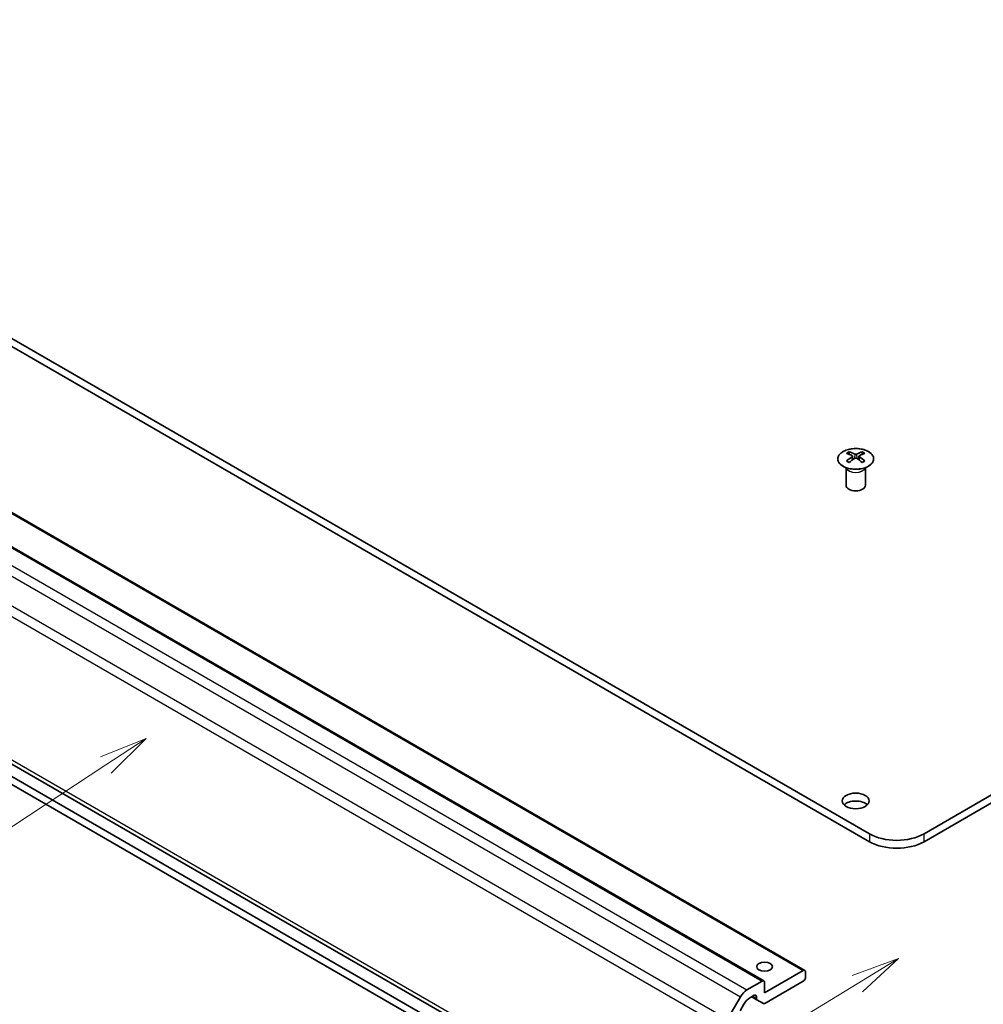
# Model space of a CAD drawing. Units: millimetres. Extents: x 43 to 6751, y 24 to 1008.
# Drawn here: x 767 to 917, y 291 to 443 of the extents above; entities that cross this region are included whole.
import ezdxf

# ---------------------------------------------------------------- set-up
doc = ezdxf.new("R2010")
doc.units = ezdxf.units.MM
doc.header["$LTSCALE"] = 3
for name, color, linetype, lineweight in [('Symbol (TK)', 100, 'Continuous', 18), ('Visible (ISO)', 7, 'Continuous', 35), ('Visible Narrow (ISO)', 7, 'Continuous', 25)]:
    doc.layers.add(name, color=color, linetype=linetype, lineweight=lineweight)
doc.styles.add('Note Text (TK2)', font='txt')

# ---------------------------------------------------------------- blocks, each defined once
blk = doc.blocks.new('バルーン1')
at = {"layer": 'Symbol (TK)', "color": 100}
for p, q in [((301.16, 99.228), (298.765, 98.353)), ((299.026, 97.926), (301.16, 99.228)), ((299.286, 97.499), (301.16, 99.228)), ((299.026, 97.926), (262.194, 75.456))]:
    blk.add_line(p, q, dxfattribs=at)
at = {"layer": 'Symbol (TK)'}
blk.add_circle((259.638, 73.896), 3, dxfattribs=at)
at = {"layer": 'Symbol (TK)', "color": 7, "insert": (259.638, 73.879), "char_height": 2, "attachment_point": 5, "style": 'Note Text (TK2)'}
blk.add_mtext('4', dxfattribs=at)
blk = doc.blocks.new('バルーン2')
at = {"layer": 'Symbol (TK)', "color": 100}
for p, q in [((262.235, 110.616), (259.871, 109.661)), ((260.146, 109.243), (262.235, 110.616)), ((260.42, 108.825), (262.235, 110.616)), ((260.146, 109.243), (233.186, 91.525))]:
    blk.add_line(p, q, dxfattribs=at)
at = {"layer": 'Symbol (TK)'}
blk.add_circle((230.687, 89.882), 3, dxfattribs=at)
at = {"layer": 'Symbol (TK)', "color": 7, "insert": (230.687, 89.859), "char_height": 2, "attachment_point": 5, "style": 'Note Text (TK2)'}
blk.add_mtext('1', dxfattribs=at)

msp = doc.modelspace()

# ---------------------------------------------------------------- linework, layer by layer
at = {"layer": 'Visible (ISO)'}
for p, q in [((680.1, 443.3904), (898.9495, 317.0375)), ((898.9495, 315.8128), (680.1, 442.1656)), ((1090.929, 422.978), (907.4348, 317.0375)), ((1090.929, 421.7532), (907.4348, 315.8128)), ((673.986, 419.9409), (888.9465, 295.8334)), ((667.622, 418.3079), (882.5825, 294.2004)), ((661.988, 387.8336), (876.9484, 263.7261)), ((903.1921, 246.6147), (675.5745, 378.0298)), ((675.5745, 376.8051), (903.1921, 245.39)), ((895.8029, 376.3148), (895.8029, 375.938)), ((897.8535, 376.3148), (897.8535, 375.938)), ((896.3222, 375.6553), (896.3806, 375.1116)), ((896.5111, 375.2021), (896.3616, 375.2884)), ((897.2948, 375.2884), (897.1453, 375.2021)), ((897.3342, 375.6553), (897.2758, 375.1116)), ((895.3825, 373.7567), (895.3277, 373.8639)), ((895.3281, 373.8632), (895.3281, 371.1304)), ((898.2738, 373.7567), (898.3286, 373.8639)), ((898.3282, 373.8632), (898.3282, 371.1304)), ((888.6965, 295.8086), (882.6861, 292.3385)), ((889.05, 294.788), (889.05, 295.6045)), ((882.3325, 294.1756), (879.9484, 292.7992)), ((882.6861, 292.3385), (882.6861, 293.9715)), ((882.7174, 290.7236), (888.6965, 294.1756)), ((880.4756, 291.6339), (881.0597, 291.9711)), ((878.9484, 291.7436), (876.9484, 288.2795)), ((878.8798, 289.5462), (879.4756, 290.5782)), ((880.6911, 291.7583), (881.4961, 291.2935)), ((881.4133, 291.767), (881.4133, 291.4766)), ((881.4961, 291.2935), (882.5174, 290.7038))]:
    msp.add_line(p, q, dxfattribs=at)
for centre, major_axis, ratio, start_param, end_param in [((896.0625, 369.8784), (3.2043, 6.7271), 0.62547267, 0.69994966, 0.77562357), ((897.08, 369.6845), (-4.2226, 6.2245), 0.52483389, 5.52432463, 5.6901366), ((896.5764, 369.3938), (3.2346, -6.7906), 0.62547267, 2.47033009, 2.63614206), ((897.08, 369.3938), (3.2346, 6.7906), 0.62547267, 0.5054506, 0.67126257), ((896.5764, 369.6845), (-4.2226, -6.2245), 0.52483389, 3.73464136, 3.90045333), ((897.5939, 369.8784), (3.2043, -6.7271), 0.62547267, 2.36596909, 2.44164299), ((897.08, 369.3938), (3.2346, 6.7906), 0.62547267, 0.80431066, 0.97012263), ((896.0625, 368.9942), (-4.183, 6.1663), 0.52483389, 5.41996363, 5.49563754), ((896.5764, 369.6845), (-4.2226, -6.2245), 0.52483389, 4.03350142, 4.19931339), ((897.08, 369.6845), (-4.2226, 6.2245), 0.52483389, 5.22546457, 5.39127654), ((896.5764, 369.3938), (3.2346, -6.7906), 0.62547267, 2.17147002, 2.33728199), ((897.5939, 368.9942), (-4.183, -6.1663), 0.52483389, 3.92914042, 4.00481433), ((896.8282, 371.1304), (-1.5, 0), 0.57735027, 0, 3.14159265), ((896.8282, 320.9159), (-2.1, 0), 0.57735027, 3.67106299, 5.75371497), ((903.1921, 319.487), (-6, 0), 0.57735027, 0.78539816, 2.35619449), ((903.1921, 318.2623), (6, 0), 0.57735027, 3.92699082, 5.49778714), ((888.6965, 295.4004), (0.25, 0.433), 0.57735027, 5.49778714, 7.06858347), ((882.3325, 293.7674), (0.25, 0.433), 0.57735027, 5.49778714, 7.06858347), ((888.6965, 294.5839), (0.25, 0.433), 0.57735027, 3.92699082, 5.49778714), ((879.9484, 291.1662), (-1, -1.7321), 0.57735027, 3.92699082, 4.71238898), ((881.0597, 291.5628), (0.25, 0.433), 0.57735027, 5.49778714, 7.06858347), ((880.4756, 290.0009), (1, 1.7321), 0.57735027, 0.78539816, 1.57079633), ((881.6961, 291.6399), (-0.2, -0.3464), 0.57735027, 5.49778714, 6.28318531), ((882.7174, 291.0502), (-0.2, -0.3464), 0.57735027, 0, 0.78539816)]:
    msp.add_ellipse(centre, major_axis=major_axis, ratio=ratio, start_param=start_param, end_param=end_param, dxfattribs=at)
for centre, major_axis in [((896.8282, 322.1406), (-2.1, 0)), ((882.6861, 296.421), (1.2295, 0))]:
    msp.add_ellipse(centre, major_axis=major_axis, ratio=0.57735027, dxfattribs=at)
for points, knots in [([(898.7941, 376.3619), (898.5837, 376.4833), (898.3396, 376.585), (897.8084, 376.7388), (897.5215, 376.7909), (896.9339, 376.8401), (896.6333, 376.8374), (896.0488, 376.7773), (895.765, 376.72), (895.2426, 376.5565), (895.0042, 376.4504), (894.5971, 376.1999), (894.4284, 376.0555), (894.1782, 375.7431), (894.0966, 375.575), (894.0294, 375.2332), (894.0433, 375.0595), (894.1642, 374.7237), (894.2714, 374.5616), (894.5684, 374.2646), (894.7587, 374.1298), (895.2029, 373.9017), (895.4569, 373.8084), (896.0027, 373.6729), (896.2943, 373.6306), (896.8859, 373.6012), (897.1857, 373.6141), (897.7631, 373.6938), (898.0407, 373.7606), (898.5457, 373.9415), (898.773, 374.0555), (899.1543, 374.3194), (899.3082, 374.4693), (899.5263, 374.7898), (899.5908, 374.9602), (899.6234, 375.3036), (899.5921, 375.4763), (899.4377, 375.8074), (899.3144, 375.9657), (899.0475, 376.1999), (898.9276, 376.2848), (898.7941, 376.3619)], [0, 0, 0, 0, 0.32060968, 0.32060968, 0.64114281, 0.64114281, 0.96159567, 0.96159567, 1.28205302, 1.28205302, 1.60259725, 1.60259725, 1.92320098, 1.92320098, 2.2431889, 2.2431889, 2.56120702, 2.56120702, 2.87978811, 2.87978811, 3.20009662, 3.20009662, 3.52070608, 3.52070608, 3.84121964, 3.84121964, 4.16166657, 4.16166657, 4.48213438, 4.48213438, 4.80269908, 4.80269908, 5.12327638, 5.12327638, 5.44297432, 5.44297432, 5.76076841, 5.76076841, 6.07975557, 6.07975557, 6.28318531, 6.28318531, 6.28318531, 6.28318531]), ([(896.6854, 375.9694), (896.7034, 375.9605), (896.7261, 375.9528), (896.7758, 375.9426), (896.8029, 375.94), (896.8535, 375.94), (896.8805, 375.9426), (896.9303, 375.9528), (896.953, 375.9605), (896.971, 375.9694)], [0.0307191633, 0.0307191633, 0.0307191633, 0.0307191633, 0.0383195288, 0.0383195288, 0.0459198942, 0.0459198942, 0.0535202597, 0.0535202597, 0.0611206252, 0.0611206252, 0.0611206252, 0.0611206252]), ([(896.2639, 375.5611), (896.2817, 375.5729), (896.2971, 375.5872), (896.3175, 375.6175), (896.3226, 375.6335), (896.3226, 375.6627), (896.3175, 375.678), (896.2971, 375.7051), (896.2817, 375.717), (896.2639, 375.7261)], [0.0307191633, 0.0307191633, 0.0307191633, 0.0307191633, 0.0383195288, 0.0383195288, 0.0459198942, 0.0459198942, 0.0535202597, 0.0535202597, 0.0611206252, 0.0611206252, 0.0611206252, 0.0611206252]), ([(896.971, 375.3178), (896.953, 375.3294), (896.9303, 375.3395), (896.8805, 375.3529), (896.8535, 375.3562), (896.8029, 375.3562), (896.7758, 375.3529), (896.7261, 375.3395), (896.7034, 375.3294), (896.6854, 375.3178)], [0.0307191633, 0.0307191633, 0.0307191633, 0.0307191633, 0.0383195288, 0.0383195288, 0.0459198942, 0.0459198942, 0.0535202597, 0.0535202597, 0.0611206252, 0.0611206252, 0.0611206252, 0.0611206252]), ([(897.3925, 375.7261), (897.3747, 375.717), (897.3593, 375.7051), (897.3388, 375.678), (897.3338, 375.6627), (897.3338, 375.6335), (897.3388, 375.6175), (897.3593, 375.5872), (897.3747, 375.5729), (897.3925, 375.5611)], [0.0307191633, 0.0307191633, 0.0307191633, 0.0307191633, 0.0383195288, 0.0383195288, 0.0459198942, 0.0459198942, 0.0535202597, 0.0535202597, 0.0611206252, 0.0611206252, 0.0611206252, 0.0611206252])]:
    msp.add_open_spline(points, degree=3, knots=knots, dxfattribs=at)
at = {"layer": 'Visible Narrow (ISO)'}
for p, q in [((673.736, 419.9161), (888.6965, 295.8086)), ((667.372, 418.2831), (882.3325, 294.1756)), ((663.988, 415.851), (878.9484, 291.7436)), ((664.988, 416.9067), (879.9484, 292.7992)), ((661.988, 412.3869), (876.9484, 288.2795)), ((661.5738, 410.9931), (876.5342, 286.8856)), ((661.5738, 388.7492), (876.5342, 264.6417)), ((896.6854, 375.9694), (896.6357, 375.2854)), ((896.971, 375.9694), (897.0207, 375.2854)), ((896.2639, 375.5611), (896.3007, 375.0545)), ((897.3925, 375.5611), (897.3557, 375.0545)), ((898.9495, 317.0375), (898.9495, 315.8128)), ((907.4348, 315.8128), (907.4348, 317.0375)), ((881.0597, 291.9711), (881.4133, 291.767)), ((880.8082, 291.8259), (881.4133, 291.4766))]:
    msp.add_line(p, q, dxfattribs=at)
msp.add_ellipse((896.8282, 375.2287), major_axis=(2.7768, 0), ratio=0.57735027, dxfattribs=at)
for centre, major_axis, start_param, end_param in [((896.8282, 373.9725), (-1.5, 0), 0.18535428, 2.95623838), ((896.8282, 374.0028), (1.5072, 0), 3.42832817, 5.99644979)]:
    msp.add_ellipse(centre, major_axis=major_axis, ratio=0.57735027, start_param=start_param, end_param=end_param, dxfattribs=at)

# ---------------------------------------------------------------- block references
at = {"layer": 'Symbol (TK)', "xscale": 3, "yscale": 3, "zscale": 3}
for name in ['バルーン2', 'バルーン1']:
    msp.add_blockref(name, (0, 0), dxfattribs=at)

doc.saveas('drawing.dxf')
